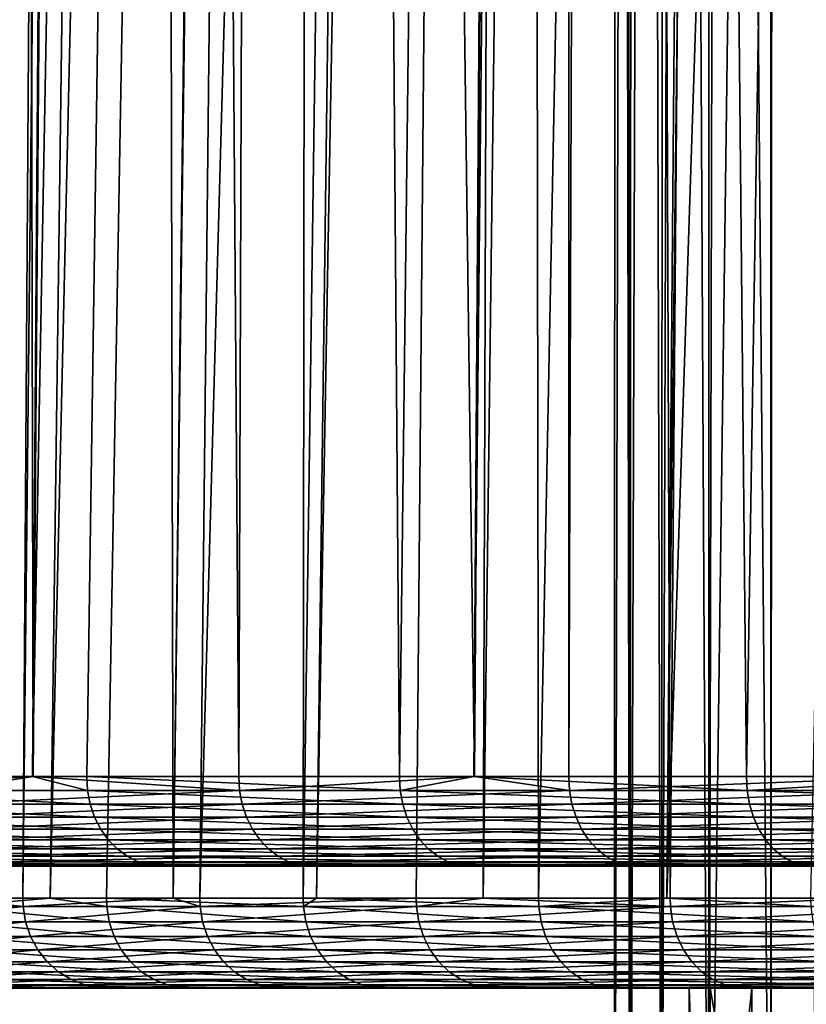
# Model space of a CAD drawing. Extents: x -620 to 620, y 0 to 1371.
# Drawn here: x -20 to -17, y 11 to 14 of the extents above; entities that cross this region are included whole.
import ezdxf

# ---------------------------------------------------------------- set-up
doc = ezdxf.new("R2010")
doc.units = 0
doc.header["$MEASUREMENT"] = 0
for name, color, linetype in [('L1', 7, 'Continuous'), ('L3', 7, 'Continuous'), ('L4', 7, 'Continuous')]:
    doc.layers.add(name, color=color, linetype=linetype)

msp = doc.modelspace()

# ---------------------------------------------------------------- linework, layer by layer
at = {"layer": 'L1', "color": 7}
for points in [[(-19.55918, 58.57418, 1176.293), (-20.21203, 11.56516, 1175.966), (-19.10786, 58.57418, 1177.006)], [(-19.10786, 58.57418, 1177.006), (-20.21203, 11.56516, 1175.966), (-19.46056, 11.56516, 1177.228)], [(-19.55918, 58.57418, 1153.708), (-19.45754, 11.56516, 1152.774), (-19.7601, 11.56516, 1153.239)], [(-19.10786, 58.57418, 1152.994), (-19.45754, 11.56516, 1152.774), (-19.55918, 58.57418, 1153.708)], [(-19.10786, 58.57418, 1177.006), (-19.46056, 11.56516, 1177.228), (-18.58709, 58.57418, 1177.83)], [(-19.27692, 11.56516, 1177.537), (-18.58709, 58.57418, 1177.83), (-19.46056, 11.56516, 1177.228)], [(-19.10786, 58.57418, 1152.994), (-18.76327, 11.56516, 1151.707), (-19.45754, 11.56516, 1152.774)], [(-18.21994, 11.56516, 1179.029), (-18.58709, 58.57418, 1177.83), (-19.27692, 11.56516, 1177.537)], [(-18.58709, 58.57418, 1152.17), (-18.76327, 11.56516, 1151.707), (-19.10786, 58.57418, 1152.994)], [(-18.58709, 58.57418, 1152.17), (-17.96646, 11.56516, 1150.672), (-18.76327, 11.56516, 1151.707)], [(-17.65049, 58.57418, 1150.924), (-17.96646, 11.56516, 1150.672), (-18.58709, 58.57418, 1152.17)], [(-18.21994, 11.56516, 1179.029), (-17.65049, 58.57418, 1179.076), (-18.58709, 58.57418, 1177.83)], [(-17.96882, 11.56516, 1179.329), (-17.65049, 58.57418, 1179.076), (-18.21994, 11.56516, 1179.029)], [(-17.04776, 11.56516, 1180.432), (-17.49445, 58.57418, 1179.284), (-17.96882, 11.56516, 1179.329)], [(-17.96882, 11.56516, 1179.329), (-17.49445, 58.57418, 1179.284), (-17.65049, 58.57418, 1179.076)], [(-17.65049, 58.57418, 1150.924), (-17.6478, 11.56516, 1150.258), (-17.96646, 11.56516, 1150.672)], [(-17.49445, 58.57418, 1150.716), (-17.6478, 11.56516, 1150.258), (-17.65049, 58.57418, 1150.924)], [(-17.49445, 58.57418, 1150.716), (-16.42077, 11.56516, 1148.903), (-17.6478, 11.56516, 1150.258)], [(-16.28836, 58.57418, 1149.355), (-16.42077, 11.56516, 1148.903), (-17.49445, 58.57418, 1150.716)], [(-17.04776, 11.56516, 1180.432), (-16.28836, 58.57418, 1180.645), (-17.49445, 58.57418, 1179.284)], [(-16.24775, 11.56516, 1181.248), (-16.28836, 58.57418, 1180.645), (-17.04776, 11.56516, 1180.432)], [(-19.46056, 11.56516, 1177.228), (-20.21203, 11.56516, 1175.966), (-20.20911, 11.51794, 1175.964)], [(-19.27414, 11.51794, 1177.535), (-19.46056, 11.56516, 1177.228), (-20.20911, 11.51794, 1175.964)], [(-19.7601, 11.56516, 1153.239), (-19.45754, 11.56516, 1152.774), (-19.75725, 11.51794, 1153.241)], [(-19.75725, 11.51794, 1153.241), (-19.45754, 11.56516, 1152.774), (-18.76055, 11.51794, 1151.709)], [(-19.27692, 11.56516, 1177.537), (-19.46056, 11.56516, 1177.228), (-19.27414, 11.51794, 1177.535)], [(-19.45754, 11.56516, 1152.774), (-18.76327, 11.56516, 1151.707), (-18.76055, 11.51794, 1151.709)], [(-19.27414, 11.51794, 1177.535), (-18.21731, 11.51794, 1179.027), (-19.27692, 11.56516, 1177.537)], [(-19.27692, 11.56516, 1177.537), (-18.21731, 11.51794, 1179.027), (-18.21994, 11.56516, 1179.029)], [(-17.96646, 11.56516, 1150.672), (-18.76055, 11.51794, 1151.709), (-18.76327, 11.56516, 1151.707)], [(-17.64525, 11.51794, 1150.26), (-18.76055, 11.51794, 1151.709), (-17.96646, 11.56516, 1150.672)], [(-17.96882, 11.56516, 1179.329), (-18.21994, 11.56516, 1179.029), (-18.21731, 11.51794, 1179.027)], [(-18.21731, 11.51794, 1179.027), (-17.0453, 11.51794, 1180.43), (-17.96882, 11.56516, 1179.329)], [(-17.96882, 11.56516, 1179.329), (-17.0453, 11.51794, 1180.43), (-17.04776, 11.56516, 1180.432)], [(-17.96646, 11.56516, 1150.672), (-17.6478, 11.56516, 1150.258), (-17.64525, 11.51794, 1150.26)], [(-16.42077, 11.56516, 1148.903), (-17.64525, 11.51794, 1150.26), (-17.6478, 11.56516, 1150.258)], [(-16.41839, 11.51794, 1148.905), (-17.64525, 11.51794, 1150.26), (-16.42077, 11.56516, 1148.903)], [(-16.24775, 11.56516, 1181.248), (-17.04776, 11.56516, 1180.432), (-17.0453, 11.51794, 1180.43)], [(-15.76553, 11.51794, 1181.735), (-16.24775, 11.56516, 1181.248), (-17.0453, 11.51794, 1180.43)], [(-19.27414, 11.51794, 1177.535), (-20.20911, 11.51794, 1175.964), (-19.26516, 11.47183, 1177.529)], [(-19.26516, 11.47183, 1177.529), (-20.20911, 11.51794, 1175.964), (-20.1997, 11.47183, 1175.959)], [(-19.75725, 11.51794, 1153.241), (-18.76055, 11.51794, 1151.709), (-19.74804, 11.47183, 1153.247)], [(-19.74804, 11.47183, 1153.247), (-18.76055, 11.51794, 1151.709), (-18.75182, 11.47183, 1151.715)], [(-19.26516, 11.47183, 1177.529), (-18.20882, 11.47183, 1179.02), (-19.27414, 11.51794, 1177.535)], [(-19.27414, 11.51794, 1177.535), (-18.20882, 11.47183, 1179.02), (-18.21731, 11.51794, 1179.027)], [(-17.64525, 11.51794, 1150.26), (-18.75182, 11.47183, 1151.715), (-18.76055, 11.51794, 1151.709)], [(-17.63703, 11.47183, 1150.267), (-18.75182, 11.47183, 1151.715), (-17.64525, 11.51794, 1150.26)], [(-18.20882, 11.47183, 1179.02), (-17.03736, 11.47183, 1180.423), (-18.21731, 11.51794, 1179.027)], [(-18.21731, 11.51794, 1179.027), (-17.03736, 11.47183, 1180.423), (-17.0453, 11.51794, 1180.43)], [(-16.41839, 11.51794, 1148.905), (-17.63703, 11.47183, 1150.267), (-17.64525, 11.51794, 1150.26)], [(-16.41075, 11.47183, 1148.912), (-17.63703, 11.47183, 1150.267), (-16.41839, 11.51794, 1148.905)], [(-15.76553, 11.51794, 1181.735), (-17.0453, 11.51794, 1180.43), (-15.75818, 11.47183, 1181.727)], [(-15.75818, 11.47183, 1181.727), (-17.0453, 11.51794, 1180.43), (-17.03736, 11.47183, 1180.423)], [(-19.26516, 11.47183, 1177.529), (-20.1997, 11.47183, 1175.959), (-19.25022, 11.42798, 1177.519)], [(-19.25022, 11.42798, 1177.519), (-20.1997, 11.47183, 1175.959), (-20.18403, 11.42798, 1175.95)], [(-19.74804, 11.47183, 1153.247), (-18.75182, 11.47183, 1151.715), (-19.73272, 11.42798, 1153.256)], [(-19.73272, 11.42798, 1153.256), (-18.75182, 11.47183, 1151.715), (-18.73727, 11.42798, 1151.725)], [(-19.25022, 11.42798, 1177.519), (-18.1947, 11.42798, 1179.009), (-19.26516, 11.47183, 1177.529)], [(-19.26516, 11.47183, 1177.529), (-18.1947, 11.42798, 1179.009), (-18.20882, 11.47183, 1179.02)], [(-17.63703, 11.47183, 1150.267), (-18.73727, 11.42798, 1151.725), (-18.75182, 11.47183, 1151.715)], [(-17.62335, 11.42798, 1150.278), (-18.73727, 11.42798, 1151.725), (-17.63703, 11.47183, 1150.267)], [(-18.1947, 11.42798, 1179.009), (-17.02414, 11.42798, 1180.411), (-18.20882, 11.47183, 1179.02)], [(-18.20882, 11.47183, 1179.02), (-17.02414, 11.42798, 1180.411), (-17.03736, 11.47183, 1180.423)], [(-16.41075, 11.47183, 1148.912), (-17.62335, 11.42798, 1150.278), (-17.63703, 11.47183, 1150.267)], [(-16.39801, 11.42798, 1148.925), (-17.62335, 11.42798, 1150.278), (-16.41075, 11.47183, 1148.912)], [(-15.75818, 11.47183, 1181.727), (-17.03736, 11.47183, 1180.423), (-15.74596, 11.42798, 1181.714)], [(-15.74596, 11.42798, 1181.714), (-17.03736, 11.47183, 1180.423), (-17.02414, 11.42798, 1180.411)], [(-19.25022, 11.42798, 1177.519), (-20.18403, 11.42798, 1175.95), (-19.22967, 11.38747, 1177.506)], [(-19.22967, 11.38747, 1177.506), (-20.18403, 11.42798, 1175.95), (-20.16249, 11.38747, 1175.939)], [(-19.73272, 11.42798, 1153.256), (-18.73727, 11.42798, 1151.725), (-19.71167, 11.38747, 1153.268)], [(-19.71167, 11.38747, 1153.268), (-18.73727, 11.42798, 1151.725), (-18.71727, 11.38747, 1151.739)], [(-19.22967, 11.38747, 1177.506), (-18.17528, 11.38747, 1178.994), (-19.25022, 11.42798, 1177.519)], [(-19.25022, 11.42798, 1177.519), (-18.17528, 11.38747, 1178.994), (-18.1947, 11.42798, 1179.009)], [(-17.62335, 11.42798, 1150.278), (-18.71727, 11.38747, 1151.739), (-18.73727, 11.42798, 1151.725)], [(-17.60454, 11.38747, 1150.294), (-18.71727, 11.38747, 1151.739), (-17.62335, 11.42798, 1150.278)], [(-18.17528, 11.38747, 1178.994), (-17.00597, 11.38747, 1180.394), (-18.1947, 11.42798, 1179.009)], [(-18.1947, 11.42798, 1179.009), (-17.00597, 11.38747, 1180.394), (-17.02414, 11.42798, 1180.411)], [(-16.39801, 11.42798, 1148.925), (-17.60454, 11.38747, 1150.294), (-17.62335, 11.42798, 1150.278)], [(-16.38051, 11.38747, 1148.942), (-17.60454, 11.38747, 1150.294), (-16.39801, 11.42798, 1148.925)], [(-15.74596, 11.42798, 1181.714), (-17.02414, 11.42798, 1180.411), (-15.72915, 11.38747, 1181.697)], [(-15.72915, 11.38747, 1181.697), (-17.02414, 11.42798, 1180.411), (-17.00597, 11.38747, 1180.394)], [(-19.22967, 11.38747, 1177.506), (-20.16249, 11.38747, 1175.939), (-19.20404, 11.35133, 1177.489)], [(-19.20404, 11.35133, 1177.489), (-20.16249, 11.38747, 1175.939), (-20.13562, 11.35133, 1175.924)], [(-19.71167, 11.38747, 1153.268), (-18.71727, 11.38747, 1151.739), (-19.6854, 11.35133, 1153.284)], [(-19.6854, 11.35133, 1153.284), (-18.71727, 11.38747, 1151.739), (-18.69233, 11.35133, 1151.757)], [(-19.20404, 11.35133, 1177.489), (-18.15106, 11.35133, 1178.976), (-19.22967, 11.38747, 1177.506)], [(-19.22967, 11.38747, 1177.506), (-18.15106, 11.35133, 1178.976), (-18.17528, 11.38747, 1178.994)], [(-17.60454, 11.38747, 1150.294), (-18.69233, 11.35133, 1151.757), (-18.71727, 11.38747, 1151.739)], [(-17.58108, 11.35133, 1150.314), (-18.69233, 11.35133, 1151.757), (-17.60454, 11.38747, 1150.294)], [(-18.15106, 11.35133, 1178.976), (-16.98331, 11.35133, 1180.374), (-18.17528, 11.38747, 1178.994)], [(-18.17528, 11.38747, 1178.994), (-16.98331, 11.35133, 1180.374), (-17.00597, 11.38747, 1180.394)], [(-16.38051, 11.38747, 1148.942), (-17.58108, 11.35133, 1150.314), (-17.60454, 11.38747, 1150.294)], [(-16.35868, 11.35133, 1148.963), (-17.58108, 11.35133, 1150.314), (-16.38051, 11.38747, 1148.942)], [(-15.72915, 11.38747, 1181.697), (-17.00597, 11.38747, 1180.394), (-15.70819, 11.35133, 1181.674)], [(-15.70819, 11.35133, 1181.674), (-17.00597, 11.38747, 1180.394), (-16.98331, 11.35133, 1180.374)], [(-19.20404, 11.35133, 1177.489), (-20.13562, 11.35133, 1175.924), (-19.17397, 11.32045, 1177.47)], [(-19.17397, 11.32045, 1177.47), (-20.13562, 11.35133, 1175.924), (-20.10409, 11.32045, 1175.907)], [(-19.6854, 11.35133, 1153.284), (-18.69233, 11.35133, 1151.757), (-19.65457, 11.32045, 1153.302)], [(-19.65457, 11.32045, 1153.302), (-18.69233, 11.35133, 1151.757), (-18.66306, 11.32045, 1151.778)], [(-19.17397, 11.32045, 1177.47), (-18.12263, 11.32045, 1178.954), (-19.20404, 11.35133, 1177.489)], [(-19.20404, 11.35133, 1177.489), (-18.12263, 11.32045, 1178.954), (-18.15106, 11.35133, 1178.976)], [(-17.58108, 11.35133, 1150.314), (-18.66306, 11.32045, 1151.778), (-18.69233, 11.35133, 1151.757)], [(-17.55355, 11.32045, 1150.337), (-18.66306, 11.32045, 1151.778), (-17.58108, 11.35133, 1150.314)], [(-18.12263, 11.32045, 1178.954), (-16.95671, 11.32045, 1180.349), (-18.15106, 11.35133, 1178.976)], [(-18.15106, 11.35133, 1178.976), (-16.95671, 11.32045, 1180.349), (-16.98331, 11.35133, 1180.374)], [(-16.35868, 11.35133, 1148.963), (-17.55355, 11.32045, 1150.337), (-17.58108, 11.35133, 1150.314)], [(-16.33307, 11.32045, 1148.988), (-17.55355, 11.32045, 1150.337), (-16.35868, 11.35133, 1148.963)], [(-15.70819, 11.35133, 1181.674), (-16.98331, 11.35133, 1180.374), (-15.68359, 11.32045, 1181.648)], [(-15.68359, 11.32045, 1181.648), (-16.98331, 11.35133, 1180.374), (-16.95671, 11.32045, 1180.349)], [(-19.17397, 11.32045, 1177.47), (-20.10409, 11.32045, 1175.907), (-19.1402, 11.29559, 1177.448)], [(-19.1402, 11.29559, 1177.448), (-20.10409, 11.32045, 1175.907), (-20.06868, 11.29559, 1175.888)], [(-19.65457, 11.32045, 1153.302), (-18.66306, 11.32045, 1151.778), (-19.61995, 11.29559, 1153.323)], [(-19.61995, 11.29559, 1153.323), (-18.66306, 11.32045, 1151.778), (-18.63018, 11.29559, 1151.801)], [(-19.1402, 11.29559, 1177.448), (-18.09071, 11.29559, 1178.929), (-19.17397, 11.32045, 1177.47)], [(-19.17397, 11.32045, 1177.47), (-18.09071, 11.29559, 1178.929), (-18.12263, 11.32045, 1178.954)], [(-17.55355, 11.32045, 1150.337), (-18.63018, 11.29559, 1151.801), (-18.66306, 11.32045, 1151.778)], [(-17.52263, 11.29559, 1150.363), (-18.63018, 11.29559, 1151.801), (-17.55355, 11.32045, 1150.337)], [(-18.09071, 11.29559, 1178.929), (-16.92685, 11.29559, 1180.322), (-18.12263, 11.32045, 1178.954)], [(-18.12263, 11.32045, 1178.954), (-16.92685, 11.29559, 1180.322), (-16.95671, 11.32045, 1180.349)], [(-16.33307, 11.32045, 1148.988), (-17.52263, 11.29559, 1150.363), (-17.55355, 11.32045, 1150.337)], [(-16.3043, 11.29559, 1149.017), (-17.52263, 11.29559, 1150.363), (-16.33307, 11.32045, 1148.988)], [(-15.68359, 11.32045, 1181.648), (-16.95671, 11.32045, 1180.349), (-15.65597, 11.29559, 1181.619)], [(-15.65597, 11.29559, 1181.619), (-16.95671, 11.32045, 1180.349), (-16.92685, 11.29559, 1180.322)], [(-19.1402, 11.29559, 1177.448), (-20.06868, 11.29559, 1175.888), (-19.10357, 11.27738, 1177.424)], [(-19.10357, 11.27738, 1177.424), (-20.06868, 11.29559, 1175.888), (-20.03027, 11.27738, 1175.867)], [(-19.61995, 11.29559, 1153.323), (-18.63018, 11.29559, 1151.801), (-19.5824, 11.27738, 1153.345)], [(-19.5824, 11.27738, 1153.345), (-18.63018, 11.29559, 1151.801), (-18.59453, 11.27738, 1151.826)], [(-19.10357, 11.27738, 1177.424), (-18.05609, 11.27738, 1178.903), (-19.1402, 11.29559, 1177.448)], [(-19.1402, 11.29559, 1177.448), (-18.05609, 11.27738, 1178.903), (-18.09071, 11.29559, 1178.929)], [(-17.52263, 11.29559, 1150.363), (-18.59453, 11.27738, 1151.826), (-18.63018, 11.29559, 1151.801)], [(-17.4891, 11.27738, 1150.391), (-18.59453, 11.27738, 1151.826), (-17.52263, 11.29559, 1150.363)], [(-18.05609, 11.27738, 1178.903), (-16.89445, 11.27738, 1180.293), (-18.09071, 11.29559, 1178.929)], [(-18.09071, 11.29559, 1178.929), (-16.89445, 11.27738, 1180.293), (-16.92685, 11.29559, 1180.322)], [(-16.3043, 11.29559, 1149.017), (-17.4891, 11.27738, 1150.391), (-17.52263, 11.29559, 1150.363)], [(-16.27309, 11.27738, 1149.047), (-17.4891, 11.27738, 1150.391), (-16.3043, 11.29559, 1149.017)], [(-15.65597, 11.29559, 1181.619), (-16.92685, 11.29559, 1180.322), (-15.62601, 11.27738, 1181.587)], [(-15.62601, 11.27738, 1181.587), (-16.92685, 11.29559, 1180.322), (-16.89445, 11.27738, 1180.293)], [(-22.58294, 11.26253, 1167.253), (-22.69051, 11.26253, 1165.451), (0, 11.26253, 1165)], [(0, 11.26253, 1165), (-22.69051, 11.26253, 1165.451), (-22.65464, 11.26253, 1163.647)], [(0, 11.26253, 1165), (-22.65464, 11.26253, 1163.647), (-22.47553, 11.26253, 1161.851)], [(0, 11.26253, 1165), (-22.33258, 11.26253, 1169.04), (-22.58294, 11.26253, 1167.253)], [(-22.47553, 11.26253, 1161.851), (-22.15432, 11.26253, 1160.076), (0, 11.26253, 1165)], [(0, 11.26253, 1165), (-21.94103, 11.26253, 1170.801), (-22.33258, 11.26253, 1169.04)], [(0, 11.26253, 1165), (-22.15432, 11.26253, 1160.076), (-21.69305, 11.26253, 1158.331)], [(-21.41077, 11.26253, 1172.526), (-21.94103, 11.26253, 1170.801), (0, 11.26253, 1165)], [(0, 11.26253, 1165), (-21.69305, 11.26253, 1158.331), (-21.09463, 11.26253, 1156.629)], [(0, 11.26253, 1165), (-20.74513, 11.26253, 1174.203), (-21.41077, 11.26253, 1172.526)], [(-21.09463, 11.26253, 1156.629), (-20.36284, 11.26253, 1154.979), (0, 11.26253, 1165)], [(0, 11.26253, 1165), (-19.94834, 11.26253, 1175.822), (-20.74513, 11.26253, 1174.203)], [(-19.50231, 11.26253, 1153.393), (-20.36284, 11.26253, 1154.979), (-19.54286, 11.26627, 1153.369)], [(0, 11.26253, 1165), (-20.36284, 11.26253, 1154.979), (-19.50231, 11.26253, 1153.393)], [(-19.10357, 11.27738, 1177.424), (-20.03027, 11.27738, 1175.867), (-19.06499, 11.26627, 1177.399)], [(-19.06499, 11.26627, 1177.399), (-20.03027, 11.27738, 1175.867), (-19.98982, 11.26627, 1175.845)], [(-19.06499, 11.26627, 1177.399), (-19.98982, 11.26627, 1175.845), (-19.02543, 11.26253, 1177.373)], [(-19.02543, 11.26253, 1177.373), (-19.98982, 11.26627, 1175.845), (-19.94834, 11.26253, 1175.822)], [(-19.02543, 11.26253, 1177.373), (-19.94834, 11.26253, 1175.822), (0, 11.26253, 1165)], [(-19.5824, 11.27738, 1153.345), (-18.59453, 11.27738, 1151.826), (-19.54286, 11.26627, 1153.369)], [(-19.54286, 11.26627, 1153.369), (-18.59453, 11.27738, 1151.826), (-18.55698, 11.26627, 1151.853)], [(-19.54286, 11.26627, 1153.369), (-18.55698, 11.26627, 1151.853), (-19.50231, 11.26253, 1153.393)], [(-19.50231, 11.26253, 1153.393), (-18.55698, 11.26627, 1151.853), (-18.51848, 11.26253, 1151.88)], [(0, 11.26253, 1165), (-19.50231, 11.26253, 1153.393), (-18.51848, 11.26253, 1151.88)], [(-19.06499, 11.26627, 1177.399), (-18.01963, 11.26627, 1178.874), (-19.10357, 11.27738, 1177.424)], [(-19.10357, 11.27738, 1177.424), (-18.01963, 11.26627, 1178.874), (-18.05609, 11.27738, 1178.903)], [(-19.02543, 11.26253, 1177.373), (-17.98224, 11.26253, 1178.846), (-19.06499, 11.26627, 1177.399)], [(-19.06499, 11.26627, 1177.399), (-17.98224, 11.26253, 1178.846), (-18.01963, 11.26627, 1178.874)], [(0, 11.26253, 1165), (-17.98224, 11.26253, 1178.846), (-19.02543, 11.26253, 1177.373)], [(-17.4891, 11.27738, 1150.391), (-18.55698, 11.26627, 1151.853), (-18.59453, 11.27738, 1151.826)], [(-17.45378, 11.26627, 1150.42), (-18.55698, 11.26627, 1151.853), (-17.4891, 11.27738, 1150.391)], [(-17.45378, 11.26627, 1150.42), (-18.51848, 11.26253, 1151.88), (-18.55698, 11.26627, 1151.853)], [(-17.41756, 11.26253, 1150.45), (-18.51848, 11.26253, 1151.88), (-17.45378, 11.26627, 1150.42)], [(-18.51848, 11.26253, 1151.88), (-17.41756, 11.26253, 1150.45), (0, 11.26253, 1165)], [(-18.01963, 11.26627, 1178.874), (-16.86034, 11.26627, 1180.262), (-18.05609, 11.27738, 1178.903)], [(-18.05609, 11.27738, 1178.903), (-16.86034, 11.26627, 1180.262), (-16.89445, 11.27738, 1180.293)], [(-17.98224, 11.26253, 1178.846), (-16.82535, 11.26253, 1180.231), (-18.01963, 11.26627, 1178.874)], [(-18.01963, 11.26627, 1178.874), (-16.82535, 11.26253, 1180.231), (-16.86034, 11.26627, 1180.262)], [(0, 11.26253, 1165), (-16.82535, 11.26253, 1180.231), (-17.98224, 11.26253, 1178.846)], [(-16.27309, 11.27738, 1149.047), (-17.45378, 11.26627, 1150.42), (-17.4891, 11.27738, 1150.391)], [(-16.24024, 11.26627, 1149.08), (-17.45378, 11.26627, 1150.42), (-16.27309, 11.27738, 1149.047)], [(-16.24024, 11.26627, 1149.08), (-17.41756, 11.26253, 1150.45), (-17.45378, 11.26627, 1150.42)], [(-16.20654, 11.26253, 1149.113), (-17.41756, 11.26253, 1150.45), (-16.24024, 11.26627, 1149.08)], [(0, 11.26253, 1165), (-17.41756, 11.26253, 1150.45), (-16.20654, 11.26253, 1149.113)], [(-15.62601, 11.27738, 1181.587), (-16.89445, 11.27738, 1180.293), (-15.59445, 11.26627, 1181.554)], [(-15.59445, 11.26627, 1181.554), (-16.89445, 11.27738, 1180.293), (-16.86034, 11.26627, 1180.262)], [(-15.59445, 11.26627, 1181.554), (-16.86034, 11.26627, 1180.262), (-15.56209, 11.26253, 1181.519)], [(-15.56209, 11.26253, 1181.519), (-16.86034, 11.26627, 1180.262), (-16.82535, 11.26253, 1180.231)]]:
    msp.add_3dface(points, dxfattribs=at)
at = {"layer": 'L3', "color": 7}
for points in [[(-19.50464, 50.06117, 1239.204), (-20.04399, 11.15419, 1239.219), (-19.07789, 50.06117, 1240.843)], [(-19.07789, 50.06117, 1240.843), (-20.04399, 11.15419, 1239.219), (-19.74074, 11.15419, 1240.512)], [(-19.23086, 50.06117, 1229.745), (-19.49262, 11.15419, 1228.666), (-19.75392, 11.15419, 1229.602)], [(-19.23086, 50.06117, 1229.745), (-19.75392, 11.15419, 1229.602), (-19.50464, 50.06117, 1230.796)], [(-19.07789, 50.06117, 1240.843), (-19.74074, 11.15419, 1240.512), (-18.8863, 50.06117, 1241.385)], [(-18.8863, 50.06117, 1241.385), (-19.74074, 11.15419, 1240.512), (-19.40044, 11.15419, 1241.559)], [(-19.07789, 50.06117, 1229.157), (-18.98456, 11.15419, 1227.3), (-19.49262, 11.15419, 1228.666)], [(-19.07789, 50.06117, 1229.157), (-19.49262, 11.15419, 1228.666), (-19.23086, 50.06117, 1229.745)], [(-18.8863, 50.06117, 1241.385), (-19.40044, 11.15419, 1241.559), (-18.51368, 50.06117, 1242.439)], [(-19.40044, 11.15419, 1241.559), (-19.2103, 11.15419, 1242.144), (-18.51368, 50.06117, 1242.439)], [(-18.51368, 50.06117, 1242.439), (-19.2103, 11.15419, 1242.144), (-18.54511, 11.15419, 1243.727)], [(-18.51368, 50.06117, 1227.561), (-18.98456, 11.15419, 1227.3), (-19.07789, 50.06117, 1229.157)], [(-18.48737, 50.06117, 1227.502), (-18.89428, 11.15419, 1227.058), (-18.98456, 11.15419, 1227.3)], [(-18.48737, 50.06117, 1227.502), (-18.98456, 11.15419, 1227.3), (-18.51368, 50.06117, 1227.561)], [(-17.81608, 50.06117, 1226.017), (-18.89428, 11.15419, 1227.058), (-18.48737, 50.06117, 1227.502)], [(-17.81608, 50.06117, 1226.017), (-18.16341, 11.15419, 1225.504), (-18.89428, 11.15419, 1227.058)], [(-18.51368, 50.06117, 1242.439), (-18.54511, 11.15419, 1243.727), (-18.00031, 50.06117, 1243.575)], [(-18.00031, 50.06117, 1243.575), (-18.54511, 11.15419, 1243.727), (-18.50012, 11.15419, 1243.813)], [(-18.00031, 50.06117, 1243.575), (-18.50012, 11.15419, 1243.813), (-17.81608, 50.06117, 1243.983)], [(-17.81608, 50.06117, 1243.983), (-18.50012, 11.15419, 1243.813), (-17.74984, 11.15419, 1245.248)], [(-17.81608, 50.06117, 1226.017), (-17.93674, 11.15419, 1225.112), (-18.16341, 11.15419, 1225.504)], [(-17.45766, 50.06117, 1225.376), (-17.30514, 11.15419, 1224.018), (-17.93674, 11.15419, 1225.112)], [(-17.45766, 50.06117, 1225.376), (-17.93674, 11.15419, 1225.112), (-17.81608, 50.06117, 1226.017)], [(-17.81608, 50.06117, 1243.983), (-17.74984, 11.15419, 1245.248), (-16.99011, 50.06117, 1245.461)], [(-16.99011, 50.06117, 1245.461), (-17.74984, 11.15419, 1245.248), (-17.31599, 11.15419, 1245.932)], [(-16.99011, 50.06117, 1224.539), (-17.30514, 11.15419, 1224.018), (-17.45766, 50.06117, 1225.376)], [(-16.99011, 50.06117, 1245.461), (-17.31599, 11.15419, 1245.932), (-16.8649, 50.06117, 1245.646)], [(-16.8649, 50.06117, 1245.646), (-17.31599, 11.15419, 1245.932), (-16.04173, 50.06117, 1246.864)], [(-16.04173, 50.06117, 1246.864), (-17.31599, 11.15419, 1245.932), (-16.83007, 11.15419, 1246.697)], [(-16.99011, 50.06117, 1224.539), (-16.63966, 11.15419, 1223.06), (-17.30514, 11.15419, 1224.018)], [(-16.20272, 50.06117, 1223.374), (-16.63966, 11.15419, 1223.06), (-16.99011, 50.06117, 1224.539)], [(-19.75392, 11.15419, 1229.602), (-19.49171, 11.12569, 1228.667), (-19.9533, 11.12569, 1230.32)], [(-19.49262, 11.15419, 1228.666), (-19.49171, 11.12569, 1228.667), (-19.75392, 11.15419, 1229.602)], [(-19.74074, 11.15419, 1240.512), (-19.73982, 11.12569, 1240.511), (-19.40044, 11.15419, 1241.559)], [(-19.40044, 11.15419, 1241.559), (-19.73982, 11.12569, 1240.511), (-19.2094, 11.12569, 1242.144)], [(-18.98456, 11.15419, 1227.3), (-19.49171, 11.12569, 1228.667), (-19.49262, 11.15419, 1228.666)], [(-18.98456, 11.15419, 1227.3), (-18.8934, 11.12569, 1227.058), (-19.49171, 11.12569, 1228.667)], [(-19.40044, 11.15419, 1241.559), (-19.2094, 11.12569, 1242.144), (-19.2103, 11.15419, 1242.144)], [(-19.2103, 11.15419, 1242.144), (-19.2094, 11.12569, 1242.144), (-18.54425, 11.12569, 1243.726)], [(-19.2103, 11.15419, 1242.144), (-18.54425, 11.12569, 1243.726), (-18.54511, 11.15419, 1243.727)], [(-18.89428, 11.15419, 1227.058), (-18.8934, 11.12569, 1227.058), (-18.98456, 11.15419, 1227.3)], [(-18.16341, 11.15419, 1225.504), (-18.8934, 11.12569, 1227.058), (-18.89428, 11.15419, 1227.058)], [(-18.16341, 11.15419, 1225.504), (-18.16256, 11.12569, 1225.505), (-18.8934, 11.12569, 1227.058)], [(-18.54511, 11.15419, 1243.727), (-18.54425, 11.12569, 1243.726), (-18.50012, 11.15419, 1243.813)], [(-18.50012, 11.15419, 1243.813), (-18.54425, 11.12569, 1243.726), (-17.74901, 11.12569, 1245.247)], [(-18.50012, 11.15419, 1243.813), (-17.74901, 11.12569, 1245.247), (-17.74984, 11.15419, 1245.248)], [(-17.93674, 11.15419, 1225.112), (-18.16256, 11.12569, 1225.505), (-18.16341, 11.15419, 1225.504)], [(-17.93674, 11.15419, 1225.112), (-17.30433, 11.12569, 1224.018), (-18.16256, 11.12569, 1225.505)], [(-17.30514, 11.15419, 1224.018), (-17.30433, 11.12569, 1224.018), (-17.93674, 11.15419, 1225.112)], [(-17.74984, 11.15419, 1245.248), (-17.74901, 11.12569, 1245.247), (-17.31599, 11.15419, 1245.932)], [(-17.31599, 11.15419, 1245.932), (-17.74901, 11.12569, 1245.247), (-16.82928, 11.12569, 1246.697)], [(-17.31599, 11.15419, 1245.932), (-16.82928, 11.12569, 1246.697), (-16.83007, 11.15419, 1246.697)], [(-16.63966, 11.15419, 1223.06), (-17.30433, 11.12569, 1224.018), (-17.30514, 11.15419, 1224.018)], [(-16.63966, 11.15419, 1223.06), (-16.32472, 11.12569, 1222.609), (-17.30433, 11.12569, 1224.018)], [(-19.94478, 11.0742, 1230.322), (-19.9533, 11.12569, 1230.32), (-19.49171, 11.12569, 1228.667)], [(-19.94478, 11.0742, 1230.322), (-19.49171, 11.12569, 1228.667), (-19.48339, 11.0742, 1228.669)], [(-19.2012, 11.0742, 1242.141), (-19.2094, 11.12569, 1242.144), (-19.73982, 11.12569, 1240.511)], [(-19.2012, 11.0742, 1242.141), (-19.73982, 11.12569, 1240.511), (-19.73139, 11.0742, 1240.509)], [(-19.48339, 11.0742, 1228.669), (-19.49171, 11.12569, 1228.667), (-18.8934, 11.12569, 1227.058)], [(-19.48339, 11.0742, 1228.669), (-18.8934, 11.12569, 1227.058), (-18.88533, 11.0742, 1227.061)], [(-18.53633, 11.0742, 1243.723), (-18.54425, 11.12569, 1243.726), (-19.2094, 11.12569, 1242.144)], [(-18.53633, 11.0742, 1243.723), (-19.2094, 11.12569, 1242.144), (-19.2012, 11.0742, 1242.141)], [(-18.88533, 11.0742, 1227.061), (-18.8934, 11.12569, 1227.058), (-18.16256, 11.12569, 1225.505)], [(-18.88533, 11.0742, 1227.061), (-18.16256, 11.12569, 1225.505), (-18.15481, 11.0742, 1225.509)], [(-17.74144, 11.0742, 1245.243), (-17.74901, 11.12569, 1245.247), (-18.54425, 11.12569, 1243.726)], [(-17.74144, 11.0742, 1245.243), (-18.54425, 11.12569, 1243.726), (-18.53633, 11.0742, 1243.723)], [(-18.15481, 11.0742, 1225.509), (-18.16256, 11.12569, 1225.505), (-17.30433, 11.12569, 1224.018)], [(-18.15481, 11.0742, 1225.509), (-17.30433, 11.12569, 1224.018), (-17.29694, 11.0742, 1224.023)], [(-16.8221, 11.0742, 1246.692), (-16.82928, 11.12569, 1246.697), (-17.74901, 11.12569, 1245.247)], [(-16.8221, 11.0742, 1246.692), (-17.74901, 11.12569, 1245.247), (-17.74144, 11.0742, 1245.243)], [(-17.29694, 11.0742, 1224.023), (-17.30433, 11.12569, 1224.018), (-16.32472, 11.12569, 1222.609)], [(-17.29694, 11.0742, 1224.023), (-16.32472, 11.12569, 1222.609), (-16.31775, 11.0742, 1222.614)], [(-19.9277, 11.025, 1230.326), (-19.94478, 11.0742, 1230.322), (-19.48339, 11.0742, 1228.669)], [(-19.9277, 11.025, 1230.326), (-19.48339, 11.0742, 1228.669), (-19.4667, 11.025, 1228.675)], [(-19.18476, 11.025, 1242.135), (-19.2012, 11.0742, 1242.141), (-19.73139, 11.0742, 1240.509)], [(-19.18476, 11.025, 1242.135), (-19.73139, 11.0742, 1240.509), (-19.71449, 11.025, 1240.504)], [(-19.4667, 11.025, 1228.675), (-19.48339, 11.0742, 1228.669), (-18.88533, 11.0742, 1227.061)], [(-19.4667, 11.025, 1228.675), (-18.88533, 11.0742, 1227.061), (-18.86916, 11.025, 1227.068)], [(-18.52045, 11.025, 1243.715), (-18.53633, 11.0742, 1243.723), (-19.2012, 11.0742, 1242.141)], [(-18.52045, 11.025, 1243.715), (-19.2012, 11.0742, 1242.141), (-19.18476, 11.025, 1242.135)], [(-18.86916, 11.025, 1227.068), (-18.88533, 11.0742, 1227.061), (-18.15481, 11.0742, 1225.509)], [(-18.86916, 11.025, 1227.068), (-18.15481, 11.0742, 1225.509), (-18.13926, 11.025, 1225.517)], [(-17.72624, 11.025, 1245.234), (-17.74144, 11.0742, 1245.243), (-18.53633, 11.0742, 1243.723)], [(-17.72624, 11.025, 1245.234), (-18.53633, 11.0742, 1243.723), (-18.52045, 11.025, 1243.715)], [(-18.13926, 11.025, 1225.517), (-18.15481, 11.0742, 1225.509), (-17.29694, 11.0742, 1224.023)], [(-18.13926, 11.025, 1225.517), (-17.29694, 11.0742, 1224.023), (-17.28213, 11.025, 1224.032)], [(-16.80769, 11.025, 1246.682), (-16.8221, 11.0742, 1246.692), (-17.74144, 11.0742, 1245.243)], [(-16.80769, 11.025, 1246.682), (-17.74144, 11.0742, 1245.243), (-17.72624, 11.025, 1245.234)], [(-17.28213, 11.025, 1224.032), (-17.29694, 11.0742, 1224.023), (-16.31775, 11.0742, 1222.614)], [(-17.28213, 11.025, 1224.032), (-16.31775, 11.0742, 1222.614), (-16.30377, 11.025, 1222.625)], [(-19.90257, 10.9796, 1230.332), (-19.9277, 11.025, 1230.326), (-19.4667, 11.025, 1228.675)], [(-19.90257, 10.9796, 1230.332), (-19.4667, 11.025, 1228.675), (-19.44215, 10.9796, 1228.683)], [(-19.16056, 10.9796, 1242.126), (-19.18476, 11.025, 1242.135), (-19.71449, 11.025, 1240.504)], [(-19.16056, 10.9796, 1242.126), (-19.71449, 11.025, 1240.504), (-19.68963, 10.9796, 1240.497)], [(-19.44215, 10.9796, 1228.683), (-19.4667, 11.025, 1228.675), (-18.86916, 11.025, 1227.068)], [(-19.44215, 10.9796, 1228.683), (-18.86916, 11.025, 1227.068), (-18.84536, 10.9796, 1227.078)], [(-18.4971, 10.9796, 1243.704), (-18.52045, 11.025, 1243.715), (-19.18476, 11.025, 1242.135)], [(-18.4971, 10.9796, 1243.704), (-19.18476, 11.025, 1242.135), (-19.16056, 10.9796, 1242.126)], [(-18.84536, 10.9796, 1227.078), (-18.86916, 11.025, 1227.068), (-18.13926, 11.025, 1225.517)], [(-18.84536, 10.9796, 1227.078), (-18.13926, 11.025, 1225.517), (-18.11638, 10.9796, 1225.529)], [(-17.70389, 10.9796, 1245.221), (-17.72624, 11.025, 1245.234), (-18.52045, 11.025, 1243.715)], [(-17.70389, 10.9796, 1245.221), (-18.52045, 11.025, 1243.715), (-18.4971, 10.9796, 1243.704)], [(-18.11638, 10.9796, 1225.529), (-18.13926, 11.025, 1225.517), (-17.28213, 11.025, 1224.032)], [(-18.11638, 10.9796, 1225.529), (-17.28213, 11.025, 1224.032), (-17.26033, 10.9796, 1224.046)], [(-16.7865, 10.9796, 1246.667), (-16.80769, 11.025, 1246.682), (-17.72624, 11.025, 1245.234)], [(-16.7865, 10.9796, 1246.667), (-17.72624, 11.025, 1245.234), (-17.70389, 10.9796, 1245.221)], [(-17.26033, 10.9796, 1224.046), (-17.28213, 11.025, 1224.032), (-16.30377, 11.025, 1222.625)], [(-17.26033, 10.9796, 1224.046), (-16.30377, 11.025, 1222.625), (-16.28321, 10.9796, 1222.64)], [(-19.87015, 10.93935, 1230.34), (-19.90257, 10.9796, 1230.332), (-19.44215, 10.9796, 1228.683)], [(-19.87015, 10.93935, 1230.34), (-19.44215, 10.9796, 1228.683), (-19.41048, 10.93935, 1228.693)], [(-19.12935, 10.93935, 1242.114), (-19.16056, 10.9796, 1242.126), (-19.68963, 10.9796, 1240.497)], [(-19.12935, 10.93935, 1242.114), (-19.68963, 10.9796, 1240.497), (-19.65756, 10.93935, 1240.489)], [(-19.41048, 10.93935, 1228.693), (-19.44215, 10.9796, 1228.683), (-18.84536, 10.9796, 1227.078)], [(-19.41048, 10.93935, 1228.693), (-18.84536, 10.9796, 1227.078), (-18.81466, 10.93935, 1227.091)], [(-18.46697, 10.93935, 1243.69), (-18.4971, 10.9796, 1243.704), (-19.16056, 10.9796, 1242.126)], [(-18.46697, 10.93935, 1243.69), (-19.16056, 10.9796, 1242.126), (-19.12935, 10.93935, 1242.114)], [(-18.81466, 10.93935, 1227.091), (-18.84536, 10.9796, 1227.078), (-18.11638, 10.9796, 1225.529)], [(-18.81466, 10.93935, 1227.091), (-18.11638, 10.9796, 1225.529), (-18.08687, 10.93935, 1225.544)], [(-17.67505, 10.93935, 1245.205), (-17.70389, 10.9796, 1245.221), (-18.4971, 10.9796, 1243.704)], [(-17.67505, 10.93935, 1245.205), (-18.4971, 10.9796, 1243.704), (-18.46697, 10.93935, 1243.69)], [(-18.08687, 10.93935, 1225.544), (-18.11638, 10.9796, 1225.529), (-17.26033, 10.9796, 1224.046)], [(-18.08687, 10.93935, 1225.544), (-17.26033, 10.9796, 1224.046), (-17.23222, 10.93935, 1224.064)], [(-16.75915, 10.93935, 1246.648), (-16.7865, 10.9796, 1246.667), (-17.70389, 10.9796, 1245.221)], [(-16.75915, 10.93935, 1246.648), (-17.70389, 10.9796, 1245.221), (-17.67505, 10.93935, 1245.205)], [(-17.23222, 10.93935, 1224.064), (-17.26033, 10.9796, 1224.046), (-16.28321, 10.9796, 1222.64)], [(-17.23222, 10.93935, 1224.064), (-16.28321, 10.9796, 1222.64), (-16.25669, 10.93935, 1222.661)], [(-19.83143, 10.9055, 1230.349), (-19.87015, 10.93935, 1230.34), (-19.41048, 10.93935, 1228.693)], [(-19.83143, 10.9055, 1230.349), (-19.41048, 10.93935, 1228.693), (-19.37266, 10.9055, 1228.705)], [(-19.09208, 10.9055, 1242.1), (-19.12935, 10.93935, 1242.114), (-19.65756, 10.93935, 1240.489)], [(-19.09208, 10.9055, 1242.1), (-19.65756, 10.93935, 1240.489), (-19.61925, 10.9055, 1240.478)], [(-19.37266, 10.9055, 1228.705), (-19.41048, 10.93935, 1228.693), (-18.81466, 10.93935, 1227.091)], [(-19.37266, 10.9055, 1228.705), (-18.81466, 10.93935, 1227.091), (-18.778, 10.9055, 1227.106)], [(-18.43098, 10.9055, 1243.673), (-18.46697, 10.93935, 1243.69), (-19.12935, 10.93935, 1242.114)], [(-18.43098, 10.9055, 1243.673), (-19.12935, 10.93935, 1242.114), (-19.09208, 10.9055, 1242.1)], [(-18.778, 10.9055, 1227.106), (-18.81466, 10.93935, 1227.091), (-18.08687, 10.93935, 1225.544)], [(-18.778, 10.9055, 1227.106), (-18.08687, 10.93935, 1225.544), (-18.05163, 10.9055, 1225.563)], [(-17.64061, 10.9055, 1245.185), (-17.67505, 10.93935, 1245.205), (-18.46697, 10.93935, 1243.69)], [(-17.64061, 10.9055, 1245.185), (-18.46697, 10.93935, 1243.69), (-18.43098, 10.9055, 1243.673)], [(-18.05163, 10.9055, 1225.563), (-18.08687, 10.93935, 1225.544), (-17.23222, 10.93935, 1224.064)], [(-18.05163, 10.9055, 1225.563), (-17.23222, 10.93935, 1224.064), (-17.19864, 10.9055, 1224.085)], [(-16.7265, 10.9055, 1246.625), (-16.75915, 10.93935, 1246.648), (-17.67505, 10.93935, 1245.205)], [(-16.7265, 10.9055, 1246.625), (-17.67505, 10.93935, 1245.205), (-17.64061, 10.9055, 1245.185)], [(-17.19864, 10.9055, 1224.085), (-17.23222, 10.93935, 1224.064), (-16.25669, 10.93935, 1222.661)], [(-17.19864, 10.9055, 1224.085), (-16.25669, 10.93935, 1222.661), (-16.22501, 10.9055, 1222.685)], [(-19.78758, 10.87905, 1230.359), (-19.83143, 10.9055, 1230.349), (-19.37266, 10.9055, 1228.705)], [(-19.78758, 10.87905, 1230.359), (-19.37266, 10.9055, 1228.705), (-19.32982, 10.87905, 1228.719)], [(-19.04986, 10.87905, 1242.085), (-19.09208, 10.9055, 1242.1), (-19.61925, 10.9055, 1240.478)], [(-19.04986, 10.87905, 1242.085), (-19.61925, 10.9055, 1240.478), (-19.57587, 10.87905, 1240.466)], [(-19.32982, 10.87905, 1228.719), (-19.37266, 10.9055, 1228.705), (-18.778, 10.9055, 1227.106)], [(-19.32982, 10.87905, 1228.719), (-18.778, 10.9055, 1227.106), (-18.73648, 10.87905, 1227.124)], [(-18.39023, 10.87905, 1243.654), (-18.43098, 10.9055, 1243.673), (-19.09208, 10.9055, 1242.1)], [(-18.39023, 10.87905, 1243.654), (-19.09208, 10.9055, 1242.1), (-19.04986, 10.87905, 1242.085)], [(-18.73648, 10.87905, 1227.124), (-18.778, 10.9055, 1227.106), (-18.05163, 10.9055, 1225.563)], [(-18.73648, 10.87905, 1227.124), (-18.05163, 10.9055, 1225.563), (-18.01171, 10.87905, 1225.584)], [(-17.6016, 10.87905, 1245.162), (-17.64061, 10.9055, 1245.185), (-18.43098, 10.9055, 1243.673)], [(-17.6016, 10.87905, 1245.162), (-18.43098, 10.9055, 1243.673), (-18.39023, 10.87905, 1243.654)], [(-18.01171, 10.87905, 1225.584), (-18.05163, 10.9055, 1225.563), (-17.19864, 10.9055, 1224.085)], [(-18.01171, 10.87905, 1225.584), (-17.19864, 10.9055, 1224.085), (-17.16061, 10.87905, 1224.11)], [(-16.68951, 10.87905, 1246.6), (-16.7265, 10.9055, 1246.625), (-17.64061, 10.9055, 1245.185)], [(-16.68951, 10.87905, 1246.6), (-17.64061, 10.9055, 1245.185), (-17.6016, 10.87905, 1245.162)], [(-17.16061, 10.87905, 1224.11), (-17.19864, 10.9055, 1224.085), (-16.22501, 10.9055, 1222.685)], [(-17.16061, 10.87905, 1224.11), (-16.22501, 10.9055, 1222.685), (-16.18913, 10.87905, 1222.712)], [(-19.47925, 10.85136, 1240.439), (-19.52873, 10.86082, 1240.453), (-19.91649, 10.86082, 1238.799)], [(-19.47925, 10.85136, 1240.439), (-19.91649, 10.86082, 1238.799), (-19.86604, 10.85136, 1238.79)], [(-19.73993, 10.86082, 1230.37), (-19.78758, 10.87905, 1230.359), (-19.32982, 10.87905, 1228.719)], [(-19.73993, 10.86082, 1230.37), (-19.32982, 10.87905, 1228.719), (-19.28327, 10.86082, 1228.734)], [(-19.68992, 10.85136, 1230.382), (-19.73993, 10.86082, 1230.37), (-19.28327, 10.86082, 1228.734)], [(-19.68992, 10.85136, 1230.382), (-19.28327, 10.86082, 1228.734), (-19.23442, 10.85136, 1228.75)], [(-19.00398, 10.86082, 1242.068), (-19.04986, 10.87905, 1242.085), (-19.57587, 10.87905, 1240.466)], [(-19.00398, 10.86082, 1242.068), (-19.57587, 10.87905, 1240.466), (-19.52873, 10.86082, 1240.453)], [(-18.95584, 10.85136, 1242.05), (-19.00398, 10.86082, 1242.068), (-19.52873, 10.86082, 1240.453)], [(-18.95584, 10.85136, 1242.05), (-19.52873, 10.86082, 1240.453), (-19.47925, 10.85136, 1240.439)], [(-19.28327, 10.86082, 1228.734), (-19.32982, 10.87905, 1228.719), (-18.73648, 10.87905, 1227.124)], [(-19.28327, 10.86082, 1228.734), (-18.73648, 10.87905, 1227.124), (-18.69136, 10.86082, 1227.143)], [(-19.23442, 10.85136, 1228.75), (-19.28327, 10.86082, 1228.734), (-18.69136, 10.86082, 1227.143)], [(-19.23442, 10.85136, 1228.75), (-18.69136, 10.86082, 1227.143), (-18.644, 10.85136, 1227.163)], [(-18.34594, 10.86082, 1243.633), (-18.39023, 10.87905, 1243.654), (-19.04986, 10.87905, 1242.085)], [(-18.34594, 10.86082, 1243.633), (-19.04986, 10.87905, 1242.085), (-19.00398, 10.86082, 1242.068)], [(-18.29946, 10.85136, 1243.611), (-18.34594, 10.86082, 1243.633), (-19.00398, 10.86082, 1242.068)], [(-18.29946, 10.85136, 1243.611), (-19.00398, 10.86082, 1242.068), (-18.95584, 10.85136, 1242.05)], [(-18.69136, 10.86082, 1227.143), (-18.73648, 10.87905, 1227.124), (-18.01171, 10.87905, 1225.584)], [(-18.69136, 10.86082, 1227.143), (-18.01171, 10.87905, 1225.584), (-17.96834, 10.86082, 1225.606)], [(-18.644, 10.85136, 1227.163), (-18.69136, 10.86082, 1227.143), (-17.96834, 10.86082, 1225.606)], [(-18.644, 10.85136, 1227.163), (-17.96834, 10.86082, 1225.606), (-17.92281, 10.85136, 1225.63)], [(-17.55921, 10.86082, 1245.138), (-17.6016, 10.87905, 1245.162), (-18.39023, 10.87905, 1243.654)], [(-17.55921, 10.86082, 1245.138), (-18.39023, 10.87905, 1243.654), (-18.34594, 10.86082, 1243.633)], [(-17.51473, 10.85136, 1245.112), (-17.55921, 10.86082, 1245.138), (-18.34594, 10.86082, 1243.633)], [(-17.51473, 10.85136, 1245.112), (-18.34594, 10.86082, 1243.633), (-18.29946, 10.85136, 1243.611)], [(-17.96834, 10.86082, 1225.606), (-18.01171, 10.87905, 1225.584), (-17.16061, 10.87905, 1224.11)], [(-17.96834, 10.86082, 1225.606), (-17.16061, 10.87905, 1224.11), (-17.11928, 10.86082, 1224.136)], [(-17.92281, 10.85136, 1225.63), (-17.96834, 10.86082, 1225.606), (-17.11928, 10.86082, 1224.136)], [(-17.92281, 10.85136, 1225.63), (-17.11928, 10.86082, 1224.136), (-17.07591, 10.85136, 1224.163)], [(-16.64932, 10.86082, 1246.572), (-16.68951, 10.87905, 1246.6), (-17.6016, 10.87905, 1245.162)], [(-16.64932, 10.86082, 1246.572), (-17.6016, 10.87905, 1245.162), (-17.55921, 10.86082, 1245.138)], [(-16.60714, 10.85136, 1246.542), (-16.64932, 10.86082, 1246.572), (-17.55921, 10.86082, 1245.138)], [(-16.60714, 10.85136, 1246.542), (-17.55921, 10.86082, 1245.138), (-17.51473, 10.85136, 1245.112)], [(-17.11928, 10.86082, 1224.136), (-17.16061, 10.87905, 1224.11), (-16.18913, 10.87905, 1222.712)], [(-17.11928, 10.86082, 1224.136), (-16.18913, 10.87905, 1222.712), (-16.15015, 10.86082, 1222.741)], [(-17.07591, 10.85136, 1224.163), (-17.11928, 10.86082, 1224.136), (-16.15015, 10.86082, 1222.741)], [(-17.07591, 10.85136, 1224.163), (-16.15015, 10.86082, 1222.741), (-16.10923, 10.85136, 1222.772)], [(-17.17029, 10.85, 1236.656), (-20.19135, 10.85, 1235.423), (-17.24114, 10.85, 1234.447)], [(-17.24114, 10.85, 1234.447), (-20.19135, 10.85, 1235.423), (-20.15593, 10.85, 1233.732)], [(-17.17029, 10.85, 1236.656), (-20.08515, 10.85, 1237.111), (-20.19135, 10.85, 1235.423)], [(-17.24114, 10.85, 1234.447), (-20.15593, 10.85, 1233.732), (-17.02888, 10.85, 1232.247)], [(-20.15593, 10.85, 1233.732), (-19.97913, 10.85, 1232.05), (-17.02888, 10.85, 1232.247)], [(-17.17029, 10.85, 1236.656), (-19.83806, 10.85, 1238.784), (-20.08515, 10.85, 1237.111)], [(-17.02888, 10.85, 1232.247), (-19.97913, 10.85, 1232.05), (-19.66219, 10.85, 1230.388)], [(-19.45182, 10.85, 1240.431), (-19.47925, 10.85136, 1240.439), (-19.86604, 10.85136, 1238.79)], [(-19.45182, 10.85, 1240.431), (-19.86604, 10.85136, 1238.79), (-19.83806, 10.85, 1238.784)], [(-16.81751, 10.85, 1238.838), (-19.45182, 10.85, 1240.431), (-19.83806, 10.85, 1238.784)], [(-16.81751, 10.85, 1238.838), (-19.83806, 10.85, 1238.784), (-17.17029, 10.85, 1236.656)], [(-19.66219, 10.85, 1230.388), (-19.68992, 10.85136, 1230.382), (-19.23442, 10.85136, 1228.75)], [(-19.66219, 10.85, 1230.388), (-19.23442, 10.85136, 1228.75), (-19.20733, 10.85, 1228.759)], [(-17.02888, 10.85, 1232.247), (-19.66219, 10.85, 1230.388), (-16.53702, 10.85, 1230.092)], [(-16.53702, 10.85, 1230.092), (-19.66219, 10.85, 1230.388), (-19.20733, 10.85, 1228.759)], [(-18.92914, 10.85, 1242.04), (-18.95584, 10.85136, 1242.05), (-19.47925, 10.85136, 1240.439)], [(-18.92914, 10.85, 1242.04), (-19.47925, 10.85136, 1240.439), (-19.45182, 10.85, 1240.431)], [(-16.18858, 10.85, 1240.957), (-19.45182, 10.85, 1240.431), (-16.81751, 10.85, 1238.838)], [(-16.18858, 10.85, 1240.957), (-18.92914, 10.85, 1242.04), (-19.45182, 10.85, 1240.431)], [(-19.20733, 10.85, 1228.759), (-19.23442, 10.85136, 1228.75), (-18.644, 10.85136, 1227.163)], [(-19.20733, 10.85, 1228.759), (-18.644, 10.85136, 1227.163), (-18.61775, 10.85, 1227.174)], [(-16.53702, 10.85, 1230.092), (-19.20733, 10.85, 1228.759), (-15.77362, 10.85, 1228.017)], [(-15.77362, 10.85, 1228.017), (-19.20733, 10.85, 1228.759), (-18.61775, 10.85, 1227.174)], [(-18.27369, 10.85, 1243.599), (-18.29946, 10.85136, 1243.611), (-18.95584, 10.85136, 1242.05)], [(-18.27369, 10.85, 1243.599), (-18.95584, 10.85136, 1242.05), (-18.92914, 10.85, 1242.04)], [(-16.18858, 10.85, 1240.957), (-18.27369, 10.85, 1243.599), (-18.92914, 10.85, 1242.04)], [(-18.61775, 10.85, 1227.174), (-18.644, 10.85136, 1227.163), (-17.92281, 10.85136, 1225.63)], [(-18.61775, 10.85, 1227.174), (-17.92281, 10.85136, 1225.63), (-17.89757, 10.85, 1225.643)], [(-15.77362, 10.85, 1228.017), (-18.61775, 10.85, 1227.174), (-17.89757, 10.85, 1225.643)], [(-17.49006, 10.85, 1245.098), (-17.51473, 10.85136, 1245.112), (-18.29946, 10.85136, 1243.611)], [(-17.49006, 10.85, 1245.098), (-18.29946, 10.85136, 1243.611), (-18.27369, 10.85, 1243.599)], [(-15.29384, 10.85, 1242.979), (-17.49006, 10.85, 1245.098), (-18.27369, 10.85, 1243.599)], [(-15.29384, 10.85, 1242.979), (-18.27369, 10.85, 1243.599), (-16.18858, 10.85, 1240.957)], [(-17.89757, 10.85, 1225.643), (-17.92281, 10.85136, 1225.63), (-17.07591, 10.85136, 1224.163)], [(-17.89757, 10.85, 1225.643), (-17.07591, 10.85136, 1224.163), (-17.05186, 10.85, 1224.179)], [(-15.77362, 10.85, 1228.017), (-17.89757, 10.85, 1225.643), (-14.75121, 10.85, 1226.058)], [(-14.75121, 10.85, 1226.058), (-17.89757, 10.85, 1225.643), (-17.05186, 10.85, 1224.179)], [(-16.58375, 10.85, 1246.526), (-16.60714, 10.85136, 1246.542), (-17.51473, 10.85136, 1245.112)], [(-16.58375, 10.85, 1246.526), (-17.51473, 10.85136, 1245.112), (-17.49006, 10.85, 1245.098)], [(-14.14797, 10.85, 1244.869), (-17.49006, 10.85, 1245.098), (-15.29384, 10.85, 1242.979)], [(-14.14797, 10.85, 1244.869), (-16.58375, 10.85, 1246.526), (-17.49006, 10.85, 1245.098)], [(-17.17029, 8.85, 1236.656), (-17.17029, 10.85, 1236.656), (-17.24114, 10.85, 1234.447)], [(-17.17029, 8.85, 1236.656), (-17.24114, 10.85, 1234.447), (-17.24114, 8.85, 1234.447)], [(-17.24114, 8.85, 1234.447), (-17.24114, 10.85, 1234.447), (-17.02888, 10.85, 1232.247)], [(-17.24114, 8.85, 1234.447), (-17.02888, 10.85, 1232.247), (-17.02888, 8.85, 1232.247)], [(-16.81751, 8.85, 1238.838), (-16.81751, 10.85, 1238.838), (-17.17029, 10.85, 1236.656)], [(-16.81751, 8.85, 1238.838), (-17.17029, 10.85, 1236.656), (-17.17029, 8.85, 1236.656)], [(-17.05186, 10.85, 1224.179), (-17.07591, 10.85136, 1224.163), (-16.10923, 10.85136, 1222.772)], [(-17.05186, 10.85, 1224.179), (-16.10923, 10.85136, 1222.772), (-16.08654, 10.85, 1222.79)], [(-14.75121, 10.85, 1226.058), (-17.05186, 10.85, 1224.179), (-13.48659, 10.85, 1224.245)], [(-13.48659, 10.85, 1224.245), (-17.05186, 10.85, 1224.179), (-16.08654, 10.85, 1222.79)], [(-17.02888, 8.85, 1232.247), (-17.02888, 10.85, 1232.247), (-16.53702, 10.85, 1230.092)], [(-17.02888, 8.85, 1232.247), (-16.53702, 10.85, 1230.092), (-16.53702, 8.85, 1230.092)]]:
    msp.add_3dface(points, dxfattribs=at)
at = {"layer": 'L4', "color": 7}
for points in [[(-17.44023, 9.2, 1163.555), (-17.48841, 40.45, 1165.482), (-17.49671, 40.45, 1165.339)], [(-17.44023, 9.2, 1163.555), (-17.49671, 40.45, 1165.339), (-17.47039, 40.45, 1163.983)], [(-17.33414, 9.2, 1167.404), (-17.4178, 40.45, 1166.694), (-17.49336, 9.2, 1165.482)], [(-17.49336, 9.2, 1165.482), (-17.4178, 40.45, 1166.694), (-17.48841, 40.45, 1165.482)], [(-17.49336, 9.2, 1165.482), (-17.48841, 40.45, 1165.482), (-17.44023, 9.2, 1163.555)], [(-17.47039, 40.45, 1163.983), (-17.42891, 40.45, 1163.556), (-17.44023, 9.2, 1163.555)], [(-17.44023, 9.2, 1163.555), (-17.42891, 40.45, 1163.556), (-17.33901, 40.45, 1162.632)], [(-17.44023, 9.2, 1163.555), (-17.33901, 40.45, 1162.632), (-17.1754, 9.2, 1161.645)], [(-17.33414, 9.2, 1167.404), (-17.32113, 40.45, 1167.402), (-17.4178, 40.45, 1166.694)], [(-17.1754, 9.2, 1161.645), (-17.33901, 40.45, 1162.632), (-17.16535, 40.45, 1161.647)], [(-16.9645, 9.2, 1169.296), (-17.23414, 40.45, 1168.039), (-17.33414, 9.2, 1167.404)], [(-17.33414, 9.2, 1167.404), (-17.23414, 40.45, 1168.039), (-17.32113, 40.45, 1167.402)], [(-16.9645, 9.2, 1169.296), (-16.96194, 40.45, 1169.295), (-17.23414, 40.45, 1168.039)], [(-16.76482, 40.45, 1159.981), (-16.70209, 9.2, 1159.776), (-17.1754, 9.2, 1161.645)], [(-16.76482, 40.45, 1159.981), (-17.1754, 9.2, 1161.645), (-17.10334, 40.45, 1161.295)], [(-17.1754, 9.2, 1161.645), (-17.16535, 40.45, 1161.647), (-17.10334, 40.45, 1161.295)], [(-16.38895, 9.2, 1171.136), (-16.94682, 40.45, 1169.365), (-16.9645, 9.2, 1169.296)], [(-16.9645, 9.2, 1169.296), (-16.94682, 40.45, 1169.365), (-16.96194, 40.45, 1169.295)], [(-16.38895, 9.2, 1171.136), (-16.55759, 40.45, 1170.665), (-16.94682, 40.45, 1169.365)]]:
    msp.add_3dface(points, dxfattribs=at)

doc.saveas('drawing.dxf')
